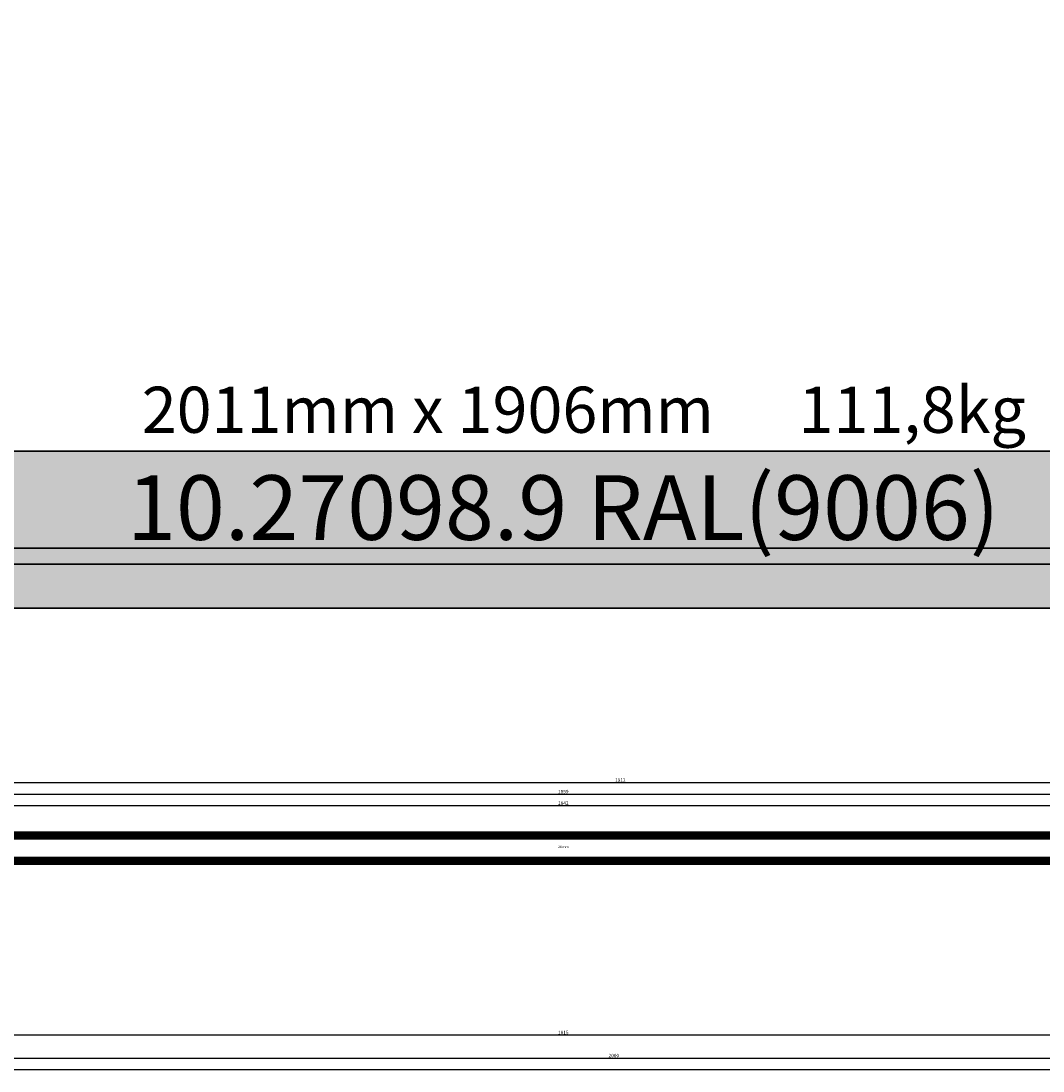
# Model space of a CAD drawing. Units: millimetres. Extents: x 0 to 7391, y -2921 to -50.
# Drawn here: x 4486 to 5372, y -2921 to -2011 of the extents above; entities that cross this region are included whole.
import ezdxf
from ezdxf.enums import TextEntityAlignment as Align

# ---------------------------------------------------------------- set-up
doc = ezdxf.new("R2010")
doc.units = ezdxf.units.MM
doc.header["$PDMODE"] = 3
doc.header["$PDSIZE"] = -0.5
for name, color, linetype in [('ConDim', 3, 'Continuous'), ('ConGlass', 4, 'Continuous'), ('ConGlassText', 3, 'Continuous'), ('ConProfileText', 8, 'Continuous'), ('CrossSectionsDim', 3, 'Continuous'), ('CrossSectionsGlass', 4, 'Continuous'), ('CrossSectionsTexts', 3, 'Continuous')]:
    doc.layers.add(name, color=color, linetype=linetype)
doc.layers.add('ConProfile', color=7, linetype='Continuous', lineweight=30, true_color=0x000000)
doc.styles.add('CrossSection', font='simplex.shx', dxfattribs={"height": 3})
doc.styles.get("Standard").update_dxf_attribs({"font": 'complex.shx', "height": 60})
doc.dimstyles.new('Construction', dxfattribs={"dimtxt": 70, "dimasz": 100, "dimexe": 1.25, "dimexo": 0.625, "dimtad": 1, "dimdec": 0, "dimtxsty": 'Standard', "dimcen": 2.5, "dimclrd": 256, "dimclre": 256, "dimadec": 0, "dimazin": 2, "dimtfac": 1, "dimtdec": 4, "dimtofl": 0, "dimtmove": 0, "dimatfit": 3, "dimfxl": 1, "dimtolj": 1, "dimtzin": 0, "dimarcsym": 0})
doc.dimstyles.new('CrossSection', dxfattribs={"dimtxt": 3, "dimasz": 3, "dimexe": 1.25, "dimexo": 0.625, "dimtad": 1, "dimdec": 1, "dimtxsty": 'CrossSection', "dimblk": 'NONE', "dimcen": 2.5, "dimclrd": 256, "dimclre": 256, "dimadec": 0, "dimazin": 2, "dimtfac": 1, "dimtdec": 4, "dimtofl": 0, "dimtmove": 0, "dimatfit": 3, "dimfxl": 1, "dimtolj": 1, "dimtzin": 0, "dimarcsym": 0})

# ---------------------------------------------------------------- blocks, each defined once
blk = doc.blocks.new('*D338')
at = {"layer": 'ConDim', "lineweight": -2}
for p, q in [((-349.38, -250), (5901.25, -250)), ((5900, -2150), (5900, -350)), ((-349.38, -2250), (5901.25, -2250))]:
    blk.add_line(p, q, dxfattribs=at)
at = {"layer": 'ConDim'}
for points in [[(5916.67, -350), (5883.33, -350), (5900, -250)], [(5883.33, -2150), (5916.67, -2150), (5900, -2250)]]:
    blk.add_solid(points, dxfattribs=at)
at = {"layer": 'Defpoints', "color": 0}
for p in [(-350, -250), (5900, -250), (-350, -2250)]:
    blk.add_point(p, dxfattribs=at)
at = {"layer": 'ConDim', "color": 0, "insert": (5869.38, -1250), "char_height": 60, "attachment_point": 5, "rotation": 90}
blk.add_mtext('\\A1;2000', dxfattribs=at)
blk = doc.blocks.new('*D221')
at = {"layer": 'ConDim', "lineweight": -2}
for p, q in [((0, -2519.38), (0, -118.75)), ((100, -120), (5900, -120)), ((6000, -2519.38), (6000, -118.75))]:
    blk.add_line(p, q, dxfattribs=at)
at = {"layer": 'ConDim'}
for points in [[(100, -103.33), (100, -136.67), (0, -120)], [(5900, -136.67), (5900, -103.33), (6000, -120)]]:
    blk.add_solid(points, dxfattribs=at)
at = {"layer": 'Defpoints', "color": 0}
for p in [(6000, -120), (0, -2520), (6000, -2520)]:
    blk.add_point(p, dxfattribs=at)
at = {"layer": 'ConDim', "color": 0, "insert": (3000, -89.38), "char_height": 60, "attachment_point": 5}
blk.add_mtext('\\A1;6000', dxfattribs=at)
blk = doc.blocks.new('*D225')
at = {"layer": 'ConDim', "lineweight": -2}
for p, q in [((0.62, -520), (6251.25, -520)), ((6250, -2420), (6250, -620)), ((0.62, -2520), (6251.25, -2520))]:
    blk.add_line(p, q, dxfattribs=at)
at = {"layer": 'ConDim'}
for points in [[(6266.67, -620), (6233.33, -620), (6250, -520)], [(6233.33, -2420), (6266.67, -2420), (6250, -2520)]]:
    blk.add_solid(points, dxfattribs=at)
at = {"layer": 'Defpoints', "color": 0}
for p in [(0, -520), (6250, -520), (0, -2520)]:
    blk.add_point(p, dxfattribs=at)
at = {"layer": 'ConDim', "color": 0, "insert": (6219.38, -1520), "char_height": 60, "attachment_point": 5, "rotation": 90}
blk.add_mtext('\\A1;2000', dxfattribs=at)
blk = doc.blocks.new('28_mm_TEXT_6', base_point=(4036.955, 128))
at = {"layer": 'CrossSectionsTexts'}
blk.add_text('28 mm', height=2.1, dxfattribs=at).set_placement((4956.1775, 142), align=Align.CENTER)
blk = doc.blocks.new('28_mm_6', base_point=(1840.35, -28))
at = {"layer": 'CrossSectionsGlass'}
for p, q in [((1841.74, 0), (0.5, 0)), ((1842.24, -1), (0, -1)), ((1842.24, -2), (0, -2)), ((1842.24, -3), (0, -3)), ((1842.24, -4), (0, -4)), ((1842.24, -5), (0, -5)), ((1841.74, -6), (0.5, -6)), ((1842.24, -23), (0, -23)), ((1842.24, -24), (0, -24)), ((1842.24, -25), (0, -25)), ((1842.24, -26), (0, -26)), ((1842.24, -27), (0, -27)), ((1841.74, -22), (0.5, -22)), ((1841.74, -28), (0.5, -28))]:
    blk.add_line(p, q, dxfattribs=at)
blk = doc.blocks.new('*D411')
at = {"layer": 'CrossSectionsDim', "lineweight": -2}
for p, q in [((0, -44.725), (0, -51.35)), ((6000, -44.725), (6000, -51.35)), ((0, -50.1), (6000, -50.1))]:
    blk.add_line(p, q, dxfattribs=at)
at = {"layer": 'Defpoints', "color": 0}
for p in [(0, -44.1), (6000, -44.1), (6000, -50.1)]:
    blk.add_point(p, dxfattribs=at)
at = {"layer": 'CrossSectionsDim', "color": 0, "insert": (3000, -47.975), "char_height": 3, "attachment_point": 5, "style": 'CrossSection'}
blk.add_mtext('\\A1;6000', dxfattribs=at)
blk = doc.blocks.new('_NONE')
blk = doc.blocks.new('*D430')
at = {"layer": 'CrossSectionsDim', "lineweight": -2}
for p, q in [((4035.055, 173.425), (4035.055, 180.05)), ((4035.055, 178.8), (5877.3, 178.8)), ((5877.3, 173.425), (5877.3, 180.05))]:
    blk.add_line(p, q, dxfattribs=at)
at = {"layer": 'Defpoints', "color": 0}
for p in [(5877.3, 178.8), (4035.055, 172.8), (5877.3, 172.8)]:
    blk.add_point(p, dxfattribs=at)
at = {"layer": 'CrossSectionsDim', "color": 0, "insert": (4956.1775, 180.925), "char_height": 3, "attachment_point": 5, "style": 'CrossSection'}
blk.add_mtext('\\A1;1842', dxfattribs=at)
blk = doc.blocks.new('*D431')
at = {"layer": 'CrossSectionsDim', "lineweight": -2}
for p, q in [((4026.855, 183.425), (4026.855, 190.05)), ((4026.855, 188.8), (5885.5, 188.8)), ((5885.5, 183.425), (5885.5, 190.05))]:
    blk.add_line(p, q, dxfattribs=at)
at = {"layer": 'Defpoints', "color": 0}
for p in [(4026.855, 182.8), (5885.5, 188.8), (5885.5, 182.8)]:
    blk.add_point(p, dxfattribs=at)
at = {"layer": 'CrossSectionsDim', "color": 0, "insert": (4956.1775, 190.925), "char_height": 3, "attachment_point": 5, "style": 'CrossSection'}
blk.add_mtext('\\A1;1859', dxfattribs=at)
blk = doc.blocks.new('*D435')
at = {"layer": 'CrossSectionsDim', "lineweight": -2}
for p, q in [((4049.445, 193.425), (4049.445, 200.05)), ((4049.445, 198.8), (5961.8, 198.8)), ((5961.8, 193.425), (5961.8, 200.05))]:
    blk.add_line(p, q, dxfattribs=at)
at = {"layer": 'Defpoints', "color": 0}
for p in [(4049.445, 192.8), (5961.8, 198.8), (5961.8, 192.8)]:
    blk.add_point(p, dxfattribs=at)
at = {"layer": 'CrossSectionsDim', "color": 0, "insert": (5005.6225, 200.925), "char_height": 3, "attachment_point": 5, "style": 'CrossSection'}
blk.add_mtext('\\A1;1912', dxfattribs=at)
blk = doc.blocks.new('*D438')
at = {"layer": 'CrossSectionsDim', "lineweight": -2}
for p, q in [((4048.555, -14.725), (4048.555, -21.35)), ((5863.8, -14.725), (5863.8, -21.35)), ((4048.555, -20.1), (5863.8, -20.1))]:
    blk.add_line(p, q, dxfattribs=at)
at = {"layer": 'Defpoints', "color": 0}
for p in [(4048.555, -14.1), (5863.8, -14.1), (5863.8, -20.1)]:
    blk.add_point(p, dxfattribs=at)
at = {"layer": 'CrossSectionsDim', "color": 0, "insert": (4956.1775, -17.975), "char_height": 3, "attachment_point": 5, "style": 'CrossSection'}
blk.add_mtext('\\A1;1815', dxfattribs=at)
blk = doc.blocks.new('*D439')
at = {"layer": 'CrossSectionsDim', "lineweight": -2}
for p, q in [((4000, -34.725), (4000, -41.35)), ((6000, -34.725), (6000, -41.35)), ((4000, -40.1), (6000, -40.1))]:
    blk.add_line(p, q, dxfattribs=at)
at = {"layer": 'Defpoints', "color": 0}
for p in [(4000, -34.1), (6000, -34.1), (6000, -40.1)]:
    blk.add_point(p, dxfattribs=at)
at = {"layer": 'CrossSectionsDim', "color": 0, "insert": (5000, -37.975), "char_height": 3, "attachment_point": 5, "style": 'CrossSection'}
blk.add_mtext('\\A1;2000', dxfattribs=at)
blk = doc.blocks.new('*D298')
at = {"layer": 'CrossSectionsDim', "lineweight": -2}
for p, q in [((0, -2914.725), (0, -2921.35)), ((0, -2920.1), (6000, -2920.1)), ((6000, -2914.725), (6000, -2921.35))]:
    blk.add_line(p, q, dxfattribs=at)
at = {"layer": 'Defpoints', "color": 0}
for p in [(0, -2914.1), (6000, -2914.1), (6000, -2920.1)]:
    blk.add_point(p, dxfattribs=at)
at = {"layer": 'CrossSectionsDim', "color": 0, "insert": (3000, -2917.975), "char_height": 3, "attachment_point": 5, "style": 'CrossSection'}
blk.add_mtext('\\A1;6000', dxfattribs=at)
blk = doc.blocks.new('*D317')
at = {"layer": 'CrossSectionsDim', "lineweight": -2}
for p, q in [((4035.055, -2696.575), (4035.055, -2689.95)), ((4035.055, -2691.2), (5877.3, -2691.2)), ((5877.3, -2696.575), (5877.3, -2689.95))]:
    blk.add_line(p, q, dxfattribs=at)
at = {"layer": 'Defpoints', "color": 0}
for p in [(5877.3, -2691.2), (4035.055, -2697.2), (5877.3, -2697.2)]:
    blk.add_point(p, dxfattribs=at)
at = {"layer": 'CrossSectionsDim', "color": 0, "insert": (4956.1775, -2689.075), "char_height": 3, "attachment_point": 5, "style": 'CrossSection'}
blk.add_mtext('\\A1;1842', dxfattribs=at)
blk = doc.blocks.new('*D318')
at = {"layer": 'CrossSectionsDim', "lineweight": -2}
for p, q in [((4026.855, -2686.575), (4026.855, -2679.95)), ((4026.855, -2681.2), (5885.5, -2681.2)), ((5885.5, -2686.575), (5885.5, -2679.95))]:
    blk.add_line(p, q, dxfattribs=at)
at = {"layer": 'Defpoints', "color": 0}
for p in [(5885.5, -2681.2), (4026.855, -2687.2), (5885.5, -2687.2)]:
    blk.add_point(p, dxfattribs=at)
at = {"layer": 'CrossSectionsDim', "color": 0, "insert": (4956.1775, -2679.075), "char_height": 3, "attachment_point": 5, "style": 'CrossSection'}
blk.add_mtext('\\A1;1859', dxfattribs=at)
blk = doc.blocks.new('*D322')
at = {"layer": 'CrossSectionsDim', "lineweight": -2}
for p, q in [((4049.445, -2676.575), (4049.445, -2669.95)), ((4049.445, -2671.2), (5961.8, -2671.2)), ((5961.8, -2676.575), (5961.8, -2669.95))]:
    blk.add_line(p, q, dxfattribs=at)
at = {"layer": 'Defpoints', "color": 0}
for p in [(5961.8, -2671.2), (4049.445, -2677.2), (5961.8, -2677.2)]:
    blk.add_point(p, dxfattribs=at)
at = {"layer": 'CrossSectionsDim', "color": 0, "insert": (5005.6225, -2669.075), "char_height": 3, "attachment_point": 5, "style": 'CrossSection'}
blk.add_mtext('\\A1;1912', dxfattribs=at)
blk = doc.blocks.new('*D325')
at = {"layer": 'CrossSectionsDim', "lineweight": -2}
for p, q in [((4048.555, -2884.725), (4048.555, -2891.35)), ((5863.8, -2884.725), (5863.8, -2891.35)), ((4048.555, -2890.1), (5863.8, -2890.1))]:
    blk.add_line(p, q, dxfattribs=at)
at = {"layer": 'Defpoints', "color": 0}
for p in [(4048.555, -2884.1), (5863.8, -2884.1), (5863.8, -2890.1)]:
    blk.add_point(p, dxfattribs=at)
at = {"layer": 'CrossSectionsDim', "color": 0, "insert": (4956.1775, -2887.975), "char_height": 3, "attachment_point": 5, "style": 'CrossSection'}
blk.add_mtext('\\A1;1815', dxfattribs=at)
blk = doc.blocks.new('*D326')
at = {"layer": 'CrossSectionsDim', "lineweight": -2}
for p, q in [((4000, -2904.725), (4000, -2911.35)), ((4000, -2910.1), (6000, -2910.1)), ((6000, -2904.725), (6000, -2911.35))]:
    blk.add_line(p, q, dxfattribs=at)
at = {"layer": 'Defpoints', "color": 0}
for p in [(4000, -2904.1), (6000, -2904.1), (6000, -2910.1)]:
    blk.add_point(p, dxfattribs=at)
at = {"layer": 'CrossSectionsDim', "color": 0, "insert": (5000, -2907.975), "char_height": 3, "attachment_point": 5, "style": 'CrossSection'}
blk.add_mtext('\\A1;2000', dxfattribs=at)
blk = doc.blocks.new('KON_7', base_point=(-350, -250))
at = {"layer": 'ConProfile'}
for points in [[(3698.55, -2113.8), (3649.55, -2162.8), (3600.55, -2211.8), (5611.8, -2211.8), (5562.8, -2162.8), (5513.8, -2113.8)], [(5650, -2250), (5624, -2224), (5598, -2198), (-298, -2198), (-324, -2224), (-350, -2250)]]:
    blk.add_hatch(color=256, dxfattribs=at).paths.add_polyline_path(points, flags=0)
at = {"layer": 'ConGlass'}
blk.add_line((3698.55, -2113.8), (5513.8, -2113.8), dxfattribs=at)
at = {"layer": 'ConProfile', "color": 7, "flags": 128}
for points in [[(3698.55, -2113.8), (3649.55, -2162.8), (3600.55, -2211.8), (5611.8, -2211.8), (5562.8, -2162.8), (5513.8, -2113.8)], [(5650, -2250), (5624, -2224), (5598, -2198), (-298, -2198), (-324, -2224), (-350, -2250)]]:
    blk.add_lwpolyline(points, close=True, dxfattribs=at)
at = {"layer": 'ConGlassText'}
blk.add_text('2011mm x 1906mm      111,8kg', height=40, dxfattribs=at).set_placement((4624, -2098), align=Align.CENTER)
at = {"layer": 'ConProfileText'}
blk.add_text('10.27098.9 RAL(9006)', height=56, dxfattribs=at).set_placement((4606.18, -2162.8), align=Align.MIDDLE_CENTER)
at = {"layer": 'ConDim'}
dim = blk.add_linear_dim(base=(5900, -250), p1=(-350, -2250), p2=(-350, -250), angle=90, text='2000', dimstyle='Construction', override={"dimpost": '<>'}, dxfattribs=at)
dim.commit()
dim.dimension.update_dxf_attribs({"geometry": '*D338', "text_midpoint": (5900, -1250), "dimtype": 160})
blk = doc.blocks.new('CS_7HORL1')
at = {"layer": 'CrossSectionsGlass', "yscale": -1, "rotation": 180}
blk.add_blockref('28_mm_6', (4036.95, 128), dxfattribs=at)
at = {"layer": 'CrossSectionsTexts'}
blk.add_blockref('28_mm_TEXT_6', (4036.95, 128), dxfattribs=at)
at = {"layer": 'CrossSectionsDim'}
for base, p1, p2, text, picture, middle in [((5961.8, 198.8), (4049.45, 192.8), (5961.8, 192.8), '1912', '*D435', (5005.62, 198.8)), ((5885.5, 188.8), (4026.86, 182.8), (5885.5, 182.8), '1859', '*D431', (4956.18, 188.8)), ((5877.3, 178.8), (4035.05, 172.8), (5877.3, 172.8), '1842', '*D430', (4956.18, 178.8)), ((5863.8, -20.1), (4048.55, -14.1), (5863.8, -14.1), '1815', '*D438', (4956.18, -20.1)), ((6000, -40.1), (4000, -34.1), (6000, -34.1), '2000', '*D439', (5000, -40.1)), ((6000, -50.1), (0, -44.1), (6000, -44.1), '6000', '*D411', (3000, -50.1))]:
    dim = blk.add_linear_dim(base=base, p1=p1, p2=p2, text=text, dimstyle='CrossSection', override={"dimpost": '<>'}, dxfattribs=at)
    dim.commit()
    dim.dimension.update_dxf_attribs({"geometry": picture, "text_midpoint": middle, "dimtype": 160})

msp = doc.modelspace()

# ---------------------------------------------------------------- hatches: boundary and pattern name
at = {"layer": 'ConProfile'}
for points in [[(4048.55, -2383.8), (3999.55, -2432.8), (3950.55, -2481.8), (5961.8, -2481.8), (5912.8, -2432.8), (5863.8, -2383.8)], [(6000, -2520), (5974, -2494), (5948, -2468), (52, -2468), (26, -2494), (0, -2520)]]:
    msp.add_hatch(color=256, dxfattribs=at).paths.add_polyline_path(points, flags=0)

# ---------------------------------------------------------------- linework, layer by layer
at = {"layer": 'ConGlass'}
msp.add_line((4048.55, -2383.8), (5863.8, -2383.8), dxfattribs=at)
at = {"layer": 'ConProfile', "color": 7, "flags": 128}
for points in [[(4048.55, -2383.8), (3999.55, -2432.8), (3950.55, -2481.8), (5961.8, -2481.8), (5912.8, -2432.8), (5863.8, -2383.8)], [(6000, -2520), (5974, -2494), (5948, -2468), (52, -2468), (26, -2494), (0, -2520)]]:
    msp.add_lwpolyline(points, close=True, dxfattribs=at)

# ---------------------------------------------------------------- block references
for name, p in [('KON_7', (0, -520)), ('CS_7HORL1', (0, -2870))]:
    msp.add_blockref(name, p)
at = {"layer": 'CrossSectionsGlass', "yscale": -1, "rotation": 180}
msp.add_blockref('28_mm_6', (4036.95, -2742), dxfattribs=at)
at = {"layer": 'CrossSectionsTexts'}
msp.add_blockref('28_mm_TEXT_6', (4036.95, -2742), dxfattribs=at)

# ---------------------------------------------------------------- texts
at = {"layer": 'ConGlassText'}
msp.add_text('2011mm x 1906mm      111,8kg', height=40, dxfattribs=at).set_placement((4974, -2368), align=Align.CENTER)
at = {"layer": 'ConProfileText'}
msp.add_text('10.27098.9 RAL(9006)', height=56, dxfattribs=at).set_placement((4956.18, -2432.8), align=Align.MIDDLE_CENTER)

# ---------------------------------------------------------------- dimensions: what is measured, and where the dimension line sits
at = {"layer": 'ConDim'}
dim = msp.add_linear_dim(base=(6000, -120), p1=(0, -2520), p2=(6000, -2520), text='6000', dimstyle='Construction', override={"dimpost": '<>'}, dxfattribs=at)
dim.commit()
dim.dimension.update_dxf_attribs({"geometry": '*D221', "text_midpoint": (3000, -120), "dimtype": 160})
dim = msp.add_linear_dim(base=(6250, -520), p1=(0, -2520), p2=(0, -520), angle=90, text='2000', dimstyle='Construction', override={"dimpost": '<>'}, dxfattribs=at)
dim.commit()
dim.dimension.update_dxf_attribs({"geometry": '*D225', "text_midpoint": (6250, -1520), "dimtype": 160})
at = {"layer": 'CrossSectionsDim'}
for base, p1, p2, text, picture, middle in [((5961.8, -2671.2), (4049.45, -2677.2), (5961.8, -2677.2), '1912', '*D322', (5005.62, -2671.2)), ((5885.5, -2681.2), (4026.86, -2687.2), (5885.5, -2687.2), '1859', '*D318', (4956.18, -2681.2)), ((5877.3, -2691.2), (4035.05, -2697.2), (5877.3, -2697.2), '1842', '*D317', (4956.18, -2691.2)), ((5863.8, -2890.1), (4048.55, -2884.1), (5863.8, -2884.1), '1815', '*D325', (4956.18, -2890.1)), ((6000, -2910.1), (4000, -2904.1), (6000, -2904.1), '2000', '*D326', (5000, -2910.1)), ((6000, -2920.1), (0, -2914.1), (6000, -2914.1), '6000', '*D298', (3000, -2920.1))]:
    dim = msp.add_linear_dim(base=base, p1=p1, p2=p2, text=text, dimstyle='CrossSection', override={"dimpost": '<>'}, dxfattribs=at)
    dim.commit()
    dim.dimension.update_dxf_attribs({"geometry": picture, "text_midpoint": middle, "dimtype": 160})

doc.saveas('drawing.dxf')
